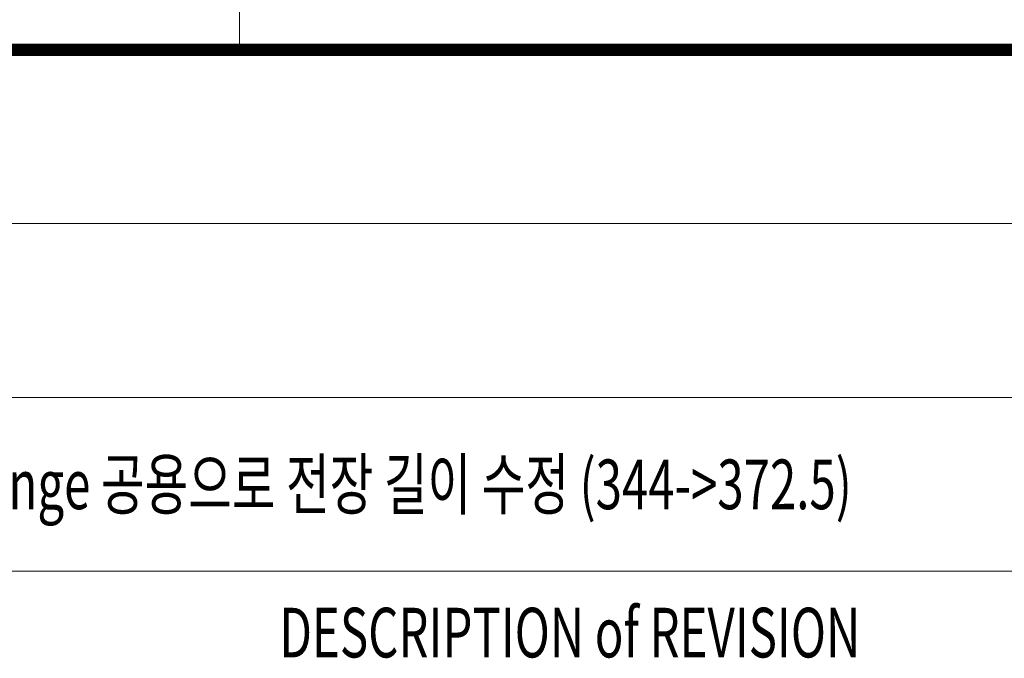
# Model space of a CAD drawing. Units: millimetres. Extents: x 1138 to 2740, y 15 to 2382.
# Drawn here: x 1384 to 1741, y 236 to 467 of the extents above; entities that cross this region are included whole.
import ezdxf
from ezdxf.enums import TextEntityAlignment as Align

# ---------------------------------------------------------------- set-up
doc = ezdxf.new("R2010")
doc.units = ezdxf.units.MM
doc.header["$LTSCALE"] = 15
doc.layers.get('0').update_dxf_attribs({"linetype": 'CONTINUOUS', "lineweight": 30})
doc.layers.add('D', color=7, linetype='CONTINUOUS', lineweight=9)
doc.styles.add('HY견고딕', font='txt')
doc.styles.add('ROMANS', font='romans.shx', dxfattribs={"width": 0.7, "height": 3.5, "bigfont": 'whgtxt.shx'})

# ---------------------------------------------------------------- blocks, each defined once
blk = doc.blocks.new('HYOSUNG_TITLE_A4')
at = {"color": 3}
for p, q in [((-170.253, 45.144), (-85, 44.998)), ((-170, 45), (-85, 45)), ((-170, 38), (-85, 38)), ((-170, 31), (-85, 31)), ((-170, 24), (-85, 24))]:
    blk.add_line(p, q, dxfattribs=at)
at = {"color": 3, "const_width": 0.5}
blk.add_lwpolyline([(-170.25, 45), (0, 45)], dxfattribs=at)
at = {"style": 'ROMANS', "width": 0.7}
blk.add_text('DESCRIPTION of REVISION', height=2, dxfattribs=at).set_placement((-136.254, 20.529))
for tag, height, style, width, p in [('GEN-TITLE-DES1{20}', 3.4, 'HY견고딕', 0.9, (-40.122, 40.232)), ('GEN-TITLE-DES2{24.5}', 2.5, 'ROMANS', 0.8, (-40.246, 36.368)), ('GEN-TITLE-NR{12.3}', 4, 'HY견고딕', 0.9, (-52.352, 27.935)), ('GEN-TITLE-DAT{7.1}', 2, 'ROMANS', 0.7, (-7.814, 21.466)), ('GEN-TITLE-REV{22.6}', 3, 'ROMANS', 0.7, (-4.61, 15.46))]:
    blk.add_attdef(tag, text='', height=height, dxfattribs=dict(style=style, width=width)).set_placement(p, align=Align.CENTER)
for tag, height, p in [('GEN-TITLE-CTRN{2.5}', 2, (-167.5, 41.5)), ('GEN-TITLE-POSI{22.6}', 2, (-8.078, 32.461)), ('GEN-TITLE-APPM{2.5}', 2, (-167.5, 27.5)), ('GEN-TITLE-FSCM{20.7}', 1.8, (-12.776, 11.147))]:
    blk.add_attdef(tag, text='', height=height, dxfattribs=at).set_placement(p, align=Align.MIDDLE_CENTER)
for tag, height, p in [('GEN-TITLE-PLOT{5}', 1.8, (-160, 41.5)), ('GEN-TITLE-CHKM{2.5}', 2, (-167.5, 34.5)), ('GEN-TITLE-ISSD{5}', 1.8, (-160, 34.5)), ('GEN-TITLE-ITEM{12.7}', 3.5, (-120, 4.097)), ('GEN-TITLE-REF{12.7}', 3.5, (-39.421, 4.1)), ('GEN-TITLE-GRADE{22.6}', 3, (-4.664, 4.087))]:
    blk.add_attdef(tag, text='', height=height, dxfattribs=at).set_placement(p, align=Align.MIDDLE)
for tag, p in [('GEN-TITLE-MAT2{35}', (-153.172, 41.5)), ('GEN-TITLE-MAT1{35}', (-153.172, 34.5)), ('GEN-TITLE-DACT{35}', (-153.172, 27.5))]:
    blk.add_attdef(tag, text='', height=2, dxfattribs=at).set_placement(p, align=Align.MIDDLE_LEFT)
at = {"style": 'ROMANS'}
blk.add_attdef('GEN-TITLE-SCA{12.7}', text='', height=2, dxfattribs=at).set_placement((-7.661, 26.683), align=Align.CENTER)

msp = doc.modelspace()

# ---------------------------------------------------------------- linework, layer by layer
at = {"layer": 'D'}
for p, q in [((1463.7286, 567.9446), (1463.7286, 455.0913)), ((1191.047, 456.3665), (2704.4539, 456.3665))]:
    msp.add_line(p, q, dxfattribs=at)

# ---------------------------------------------------------------- block references
at = {"layer": 'D', "lineweight": 0}
ref = msp.add_blockref('HYOSUNG_TITLE_A4', (2704.4539, 51.3665), dxfattribs=dict(at, xscale=9, yscale=9, zscale=9))
ref.add_attrib('GEN-TITLE-DACT{35}', 'IEC Flange 공용으로 전장 길이 수정 (344->372.5)', dxfattribs={"layer": '0', "height": 18, "style": 'ROMANS', "width": 0.7}).set_placement((1325.9082, 298.8665), align=Align.MIDDLE_LEFT)

doc.saveas('drawing.dxf')
